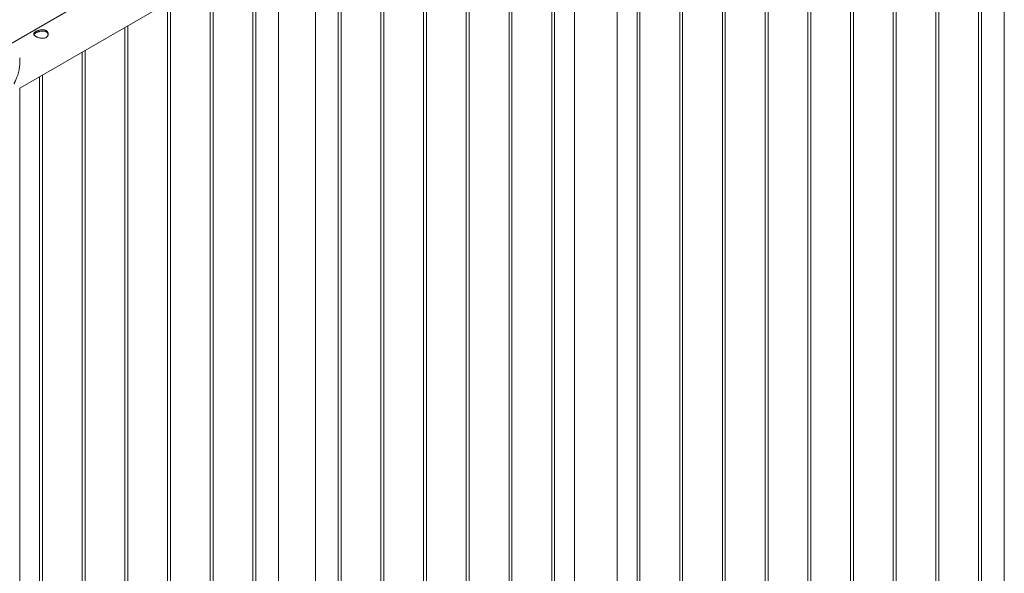
# Model space of a CAD drawing. Units: millimetres. Extents: x 0 to 42, y 0 to 29.8.
# Drawn here: x 26.7 to 28.8, y 24.7 to 25.9 of the extents above; entities that cross this region are included whole.
import ezdxf

# ---------------------------------------------------------------- set-up
doc = ezdxf.new("R2010")
doc.units = ezdxf.units.MM

msp = doc.modelspace()

# ---------------------------------------------------------------- linework, layer by layer
at = {"color": 7, "linetype": 'Continuous', "lineweight": 0}
for p, q in [((28.7645, 26.89493), (28.7645, 23.87548)), ((28.71116, 26.86414), (28.71116, 23.82817)), ((28.71716, 23.82784), (28.71716, 26.86761)), ((28.62277, 26.81312), (28.62277, 23.77715)), ((28.62877, 23.77681), (28.62877, 26.81658)), ((28.53438, 26.76209), (28.53438, 23.72612)), ((28.54038, 23.72579), (28.54038, 26.76556)), ((28.44599, 26.71107), (28.44599, 23.67509)), ((28.452, 23.67476), (28.452, 26.71453)), ((28.35761, 26.66004), (28.35761, 23.62407)), ((28.36361, 23.62373), (28.36361, 26.6635)), ((28.26922, 26.60902), (28.26922, 23.57304)), ((28.27522, 23.57271), (28.27522, 26.61248)), ((28.18083, 26.55799), (28.18083, 23.52202)), ((28.18683, 23.52168), (28.18683, 26.56145)), ((28.09244, 26.50696), (28.09244, 23.47099)), ((28.09844, 23.47066), (28.09844, 26.51043)), ((27.87418, 26.48362), (26.69738, 25.80426)), ((28.00405, 26.45594), (28.00405, 23.41997)), ((28.01005, 23.41963), (28.01005, 26.4594)), ((27.96311, 23.362), (27.96311, 26.43231)), ((27.87422, 26.38099), (27.87422, 24.19619)), ((27.82728, 26.35389), (27.82728, 24.10833)), ((27.83328, 24.10799), (27.83328, 26.35735)), ((27.73889, 26.30286), (27.73889, 24.0573)), ((27.74489, 24.05697), (27.74489, 26.30633)), ((27.6505, 26.25184), (27.6505, 24.00628)), ((27.6565, 24.00594), (27.6565, 26.2553)), ((27.56211, 26.20081), (27.56211, 23.95525)), ((27.56811, 23.95492), (27.56811, 26.20428)), ((27.47372, 26.14979), (27.47372, 23.90423)), ((27.47972, 23.90389), (27.47972, 26.15325)), ((27.38533, 26.09876), (27.38533, 23.8532)), ((27.39133, 23.85287), (27.39133, 26.10222)), ((27.338, 23.79846), (27.338, 26.07143)), ((26.72569, 25.71795), (27.30797, 26.0541)), ((27.2619, 26.0275), (27.2619, 23.79846)), ((27.20856, 25.99671), (27.20856, 23.75115)), ((27.21456, 23.75081), (27.21456, 26.00017)), ((27.12017, 25.94568), (27.12017, 23.70012)), ((27.12617, 23.69979), (27.12617, 25.94915)), ((27.03178, 25.89466), (27.03178, 23.6491)), ((27.03778, 23.64876), (27.03778, 25.89812)), ((26.94339, 25.84363), (26.94339, 23.59807)), ((26.94939, 23.59774), (26.94939, 25.8471)), ((26.855, 25.79261), (26.855, 23.54705)), ((26.861, 23.54671), (26.861, 25.79607)), ((26.72568, 25.76928), (26.72568, 25.78036)), ((26.76662, 25.74158), (26.76662, 23.49602)), ((26.77262, 23.49569), (26.77262, 25.74505)), ((26.72568, 23.73934), (26.72568, 25.71795))]:
    msp.add_line(p, q, dxfattribs=at)
for points, knots in [([(26.78022, 25.82268), (26.77962, 25.82238), (26.77841, 25.82177), (26.7763, 25.82122), (26.77404, 25.82096), (26.77164, 25.82098), (26.76917, 25.82126), (26.76666, 25.82177), (26.7642, 25.82249), (26.76189, 25.82336), (26.75983, 25.82433), (26.75807, 25.82534), (26.75667, 25.82638), (26.7556, 25.82743), (26.7549, 25.82848), (26.75457, 25.82955), (26.75464, 25.83063), (26.75514, 25.83173), (26.75607, 25.83283), (26.75738, 25.83392), (26.75902, 25.83497), (26.7609, 25.83594), (26.76298, 25.83682), (26.76521, 25.83759), (26.76757, 25.83821), (26.77004, 25.83864), (26.77255, 25.83883), (26.77501, 25.83873), (26.77732, 25.8383), (26.77939, 25.83757), (26.78114, 25.83653), (26.78256, 25.83528), (26.78362, 25.83382), (26.78433, 25.8322), (26.78466, 25.83047), (26.78459, 25.82867), (26.7841, 25.82689), (26.78318, 25.82524), (26.7819, 25.82379), (26.78078, 25.82305), (26.78022, 25.82268)], [0, 0, 0, 0, 0.0257896, 0.0515834, 0.0773265, 0.1030761, 0.129767, 0.1564532, 0.1838605, 0.211259, 0.2376809, 0.264098, 0.2894514, 0.314814, 0.3405083, 0.3662093, 0.3931547, 0.4200935, 0.44744, 0.4747769, 0.5008484, 0.52692, 0.5520627, 0.5772134, 0.6031774, 0.6291431, 0.6563995, 0.6836537, 0.7107296, 0.7377979, 0.7635614, 0.7893275, 0.8146664, 0.8400059, 0.8663024, 0.8926003, 0.9199623, 0.9473186, 0.9736622, 1, 1, 1, 1]), ([(26.75497, 25.82847), (26.75503, 25.82861), (26.75523, 25.82912), (26.75602, 25.83), (26.75729, 25.83108), (26.75893, 25.83212), (26.76078, 25.8331), (26.76283, 25.834), (26.76503, 25.83479), (26.76736, 25.83544), (26.76982, 25.83592), (26.77232, 25.83616), (26.7748, 25.83611), (26.77713, 25.83573), (26.77922, 25.83503), (26.781, 25.83402), (26.78244, 25.83279), (26.78352, 25.83134), (26.78423, 25.82989), (26.78439, 25.82891), (26.78447, 25.82849)], [0, 0, 0, 0, 0.0251041, 0.0863251, 0.147524, 0.2055035, 0.2634821, 0.3189272, 0.3743912, 0.4318513, 0.4893156, 0.5501848, 0.6110434, 0.6716175, 0.7321774, 0.7893926, 0.8466079, 0.9025695, 0.9585433, 1, 1, 1, 1]), ([(26.72568, 25.76985), (26.7257, 25.76925), (26.72576, 25.76705), (26.72547, 25.76314), (26.72484, 25.75816), (26.72381, 25.75296), (26.72241, 25.74762), (26.72044, 25.74161), (26.71823, 25.7361), (26.71631, 25.73191), (26.71518, 25.72946), (26.71456, 25.72805), (26.7142, 25.72697), (26.71416, 25.7265), (26.71415, 25.72633)], [0, 0, 0, 0, 0.04148, 0.151589, 0.2647456, 0.3779214, 0.5023305, 0.6274251, 0.7906477, 0.8868082, 0.9257214, 0.964873, 0.9871678, 1, 1, 1, 1])]:
    msp.add_open_spline(points, degree=3, knots=knots, dxfattribs=at)

doc.saveas('drawing.dxf')
